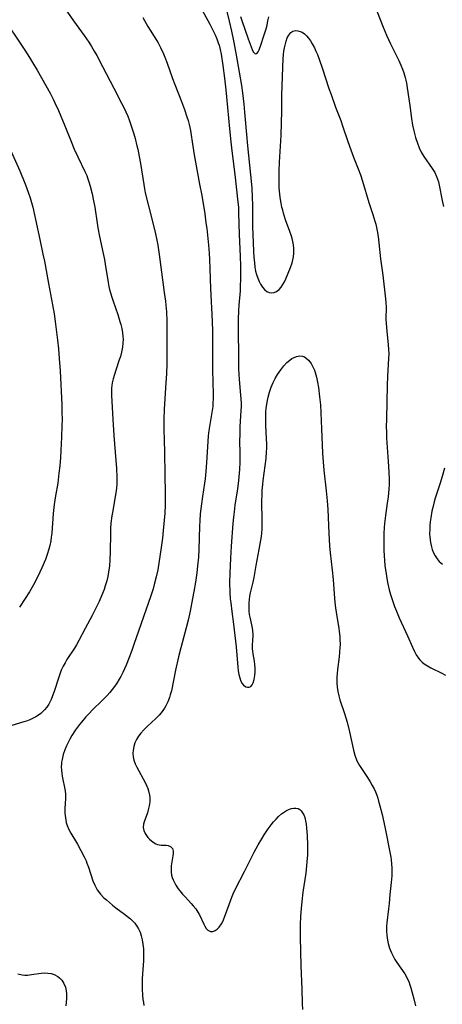
# Model space of a CAD drawing. Units: inches. Extents: x 2081580 to 2087077, y 201546 to 207062.
# Drawn here: x 2083361 to 2083439, y 202416 to 202597 of the extents above; entities that cross this region are included whole.
import ezdxf

# ---------------------------------------------------------------- set-up
doc = ezdxf.new("R2010")
doc.units = ezdxf.units.IN
doc.header["$MEASUREMENT"] = 0
doc.layers.add('c_03_T14S_R19E', color=191, linetype='Continuous')

msp = doc.modelspace()

# ---------------------------------------------------------------- linework, layer by layer
at = {"layer": 'c_03_T14S_R19E'}
for points in [[(2083368.84, 202599.42, 944), (2083370.98, 202596.4, 944), (2083372.94, 202593.71, 944), (2083373.77, 202592.48, 944), (2083374.27, 202591.71, 944), (2083374.77, 202590.87, 944), (2083375.24, 202590.02, 944), (2083376.3, 202588.02, 944), (2083378.35, 202584.01, 944), (2083379.81, 202581.3, 944), (2083380.22, 202580.48, 944), (2083380.59, 202579.69, 944), (2083380.94, 202578.87, 944), (2083381.26, 202578.03, 944), (2083381.57, 202577.14, 944), (2083382.01, 202575.8, 944), (2083382.31, 202574.76, 944), (2083382.64, 202573.46, 944), (2083382.78, 202572.8, 944), (2083383.05, 202571.47, 944), (2083383.28, 202570.2, 944), (2083383.89, 202566.31, 944), (2083384.02, 202565.53, 944), (2083384.17, 202564.79, 944), (2083384.79, 202562.18, 944), (2083385.91, 202557.82, 944), (2083386.22, 202556.41, 944), (2083386.45, 202555.18, 944), (2083386.71, 202553.46, 944), (2083387.15, 202550.18, 944), (2083387.67, 202546.48, 944), (2083387.88, 202544.86, 944), (2083387.95, 202544.14, 944), (2083388.04, 202542.93, 944), (2083388.11, 202541.16, 944), (2083388.14, 202539.46, 944), (2083388.16, 202536.42, 944), (2083388.15, 202535.17, 944), (2083388.11, 202533.42, 944), (2083388.04, 202531.48, 944), (2083387.95, 202529.86, 944), (2083387.64, 202525, 944), (2083387.59, 202523.16, 944), (2083387.6, 202521.3, 944), (2083387.71, 202517.16, 944), (2083387.76, 202512.88, 944), (2083387.83, 202509.6, 944), (2083387.84, 202508.16, 944), (2083387.82, 202507.44, 944), (2083387.74, 202505.88, 944), (2083387.65, 202504.57, 944), (2083387.47, 202502.72, 944), (2083387.31, 202501.27, 944), (2083387.04, 202499.15, 944), (2083386.74, 202497.14, 944), (2083386.45, 202495.45, 944), (2083386.18, 202494.16, 944), (2083385.83, 202492.77, 944), (2083385.6, 202491.98, 944), (2083385.18, 202490.67, 944), (2083382.08, 202481.75, 944), (2083381.68, 202480.61, 944), (2083381.21, 202479.36, 944), (2083380.63, 202477.94, 944), (2083380.01, 202476.55, 944), (2083379.65, 202475.82, 944), (2083379.37, 202475.33, 944), (2083378.95, 202474.64, 944), (2083378.5, 202473.98, 944), (2083378.08, 202473.43, 944), (2083377.64, 202472.9, 944), (2083377.15, 202472.36, 944), (2083376.17, 202471.36, 944), (2083374.53, 202469.79, 944), (2083373.76, 202469, 944), (2083373.22, 202468.41, 944), (2083372.7, 202467.81, 944), (2083372.08, 202467.04, 944), (2083371.34, 202466.04, 944), (2083370.66, 202464.99, 944), (2083370.27, 202464.32, 944), (2083369.96, 202463.72, 944), (2083369.67, 202463.11, 944), (2083369.36, 202462.35, 944), (2083369.06, 202461.47, 944), (2083368.84, 202460.59, 944), (2083368.76, 202460.09, 944), (2083368.73, 202459.79, 944), (2083368.71, 202459.2, 944), (2083368.73, 202458.6, 944), (2083368.78, 202458.04, 944), (2083368.86, 202457.49, 944), (2083369.39, 202454.83, 944), (2083369.47, 202454.13, 944), (2083369.48, 202453.43, 944), (2083369.37, 202451.58, 944), (2083369.36, 202451.07, 944), (2083369.37, 202450.68, 944), (2083369.45, 202449.82, 944), (2083369.63, 202448.98, 944), (2083369.8, 202448.43, 944), (2083370.1, 202447.73, 944), (2083370.45, 202447.04, 944), (2083371.67, 202445, 944), (2083372.32, 202443.86, 944), (2083372.92, 202442.7, 944), (2083373.26, 202441.94, 944), (2083373.43, 202441.53, 944), (2083373.7, 202440.8, 944), (2083374.53, 202438.26, 944), (2083374.85, 202437.45, 944), (2083375.3, 202436.61, 944), (2083375.9, 202435.82, 944), (2083376.54, 202435.16, 944), (2083377, 202434.74, 944), (2083378.12, 202433.81, 944), (2083378.74, 202433.31, 944), (2083380.34, 202432.13, 944), (2083380.9, 202431.7, 944), (2083381.43, 202431.25, 944), (2083381.85, 202430.86, 944), (2083382.23, 202430.46, 944), (2083382.64, 202429.93, 944), (2083382.93, 202429.44, 944), (2083383.21, 202428.8, 944), (2083383.43, 202428.13, 944), (2083383.59, 202427.43, 944), (2083383.72, 202426.64, 944), (2083383.82, 202425.77, 944), (2083383.86, 202424.87, 944), (2083383.86, 202424.21, 944), (2083383.84, 202423.57, 944), (2083383.66, 202421.18, 944), (2083383.6, 202420.23, 944), (2083383.57, 202419.28, 944), (2083383.58, 202418.34, 944), (2083383.64, 202417.26, 944), (2083383.73, 202416.43, 944), (2083383.82, 202415.88, 944), (2083383.92, 202415.33, 944)], [(2083357.62, 202597.53, 946), (2083362, 202591, 946), (2083362.87, 202589.66, 946), (2083363.6, 202588.45, 946), (2083364.26, 202587.33, 946), (2083365.84, 202584.55, 946), (2083366.64, 202583.13, 946), (2083367.2, 202582.04, 946), (2083367.53, 202581.35, 946), (2083368.17, 202579.92, 946), (2083369.35, 202577.13, 946), (2083370.5, 202574.22, 946), (2083371.08, 202572.83, 946), (2083371.74, 202571.39, 946), (2083373.05, 202568.74, 946), (2083373.38, 202567.98, 946), (2083373.55, 202567.53, 946), (2083373.8, 202566.79, 946), (2083374.01, 202566.04, 946), (2083374.37, 202564.59, 946), (2083374.65, 202563.3, 946), (2083374.85, 202562.15, 946), (2083375.3, 202559.2, 946), (2083375.45, 202558.34, 946), (2083375.76, 202556.74, 946), (2083376.43, 202553.64, 946), (2083376.64, 202552.55, 946), (2083376.86, 202551.23, 946), (2083377.2, 202549.08, 946), (2083377.32, 202548.33, 946), (2083377.47, 202547.58, 946), (2083377.6, 202547, 946), (2083377.77, 202546.39, 946), (2083378, 202545.62, 946), (2083378.26, 202544.85, 946), (2083379.12, 202542.39, 946), (2083379.51, 202541.13, 946), (2083379.67, 202540.56, 946), (2083379.84, 202539.82, 946), (2083379.98, 202539.07, 946), (2083380.05, 202538.38, 946), (2083380.07, 202537.88, 946), (2083380.05, 202537.13, 946), (2083379.97, 202536.39, 946), (2083379.79, 202535.47, 946), (2083379.58, 202534.68, 946), (2083379.38, 202534.05, 946), (2083378.73, 202532.16, 946), (2083378.47, 202531.35, 946), (2083378.25, 202530.59, 946), (2083378.07, 202529.82, 946), (2083377.99, 202529.33, 946), (2083377.94, 202528.89, 946), (2083377.92, 202528.24, 946), (2083377.93, 202527.49, 946), (2083378.18, 202523.16, 946), (2083378.4, 202520.17, 946), (2083378.77, 202515.54, 946), (2083378.87, 202514.17, 946), (2083378.93, 202512.45, 946), (2083378.92, 202511.82, 946), (2083378.9, 202511.19, 946), (2083378.85, 202510.48, 946), (2083378.75, 202509.63, 946), (2083378.51, 202508.18, 946), (2083378.17, 202506.33, 946), (2083378.02, 202505.39, 946), (2083377.85, 202504.02, 946), (2083377.78, 202503.11, 946), (2083377.74, 202502.14, 946), (2083377.71, 202498.82, 946), (2083377.65, 202497.3, 946), (2083377.57, 202496.18, 946), (2083377.42, 202495.05, 946), (2083377.26, 202494.22, 946), (2083377.07, 202493.41, 946), (2083376.81, 202492.53, 946), (2083376.57, 202491.87, 946), (2083376.1, 202490.69, 946), (2083375.65, 202489.66, 946), (2083375.13, 202488.55, 946), (2083374.38, 202487.06, 946), (2083373.11, 202484.68, 946), (2083371.94, 202482.45, 946), (2083371.51, 202481.68, 946), (2083371.14, 202481.06, 946), (2083369.74, 202478.94, 946), (2083369.39, 202478.37, 946), (2083369.04, 202477.73, 946), (2083368.71, 202477.03, 946), (2083368.42, 202476.3, 946), (2083368.17, 202475.56, 946), (2083367.41, 202473.1, 946), (2083367.11, 202472.27, 946), (2083366.82, 202471.6, 946), (2083366.38, 202470.75, 946), (2083366.02, 202470.2, 946), (2083365.62, 202469.7, 946), (2083365.27, 202469.34, 946), (2083364.91, 202469.03, 946), (2083364.48, 202468.71, 946), (2083364.02, 202468.43, 946), (2083363.51, 202468.16, 946), (2083362.92, 202467.89, 946), (2083362.3, 202467.65, 946), (2083361.83, 202467.48, 946), (2083358.79, 202466.58, 946)], [(2083394.3, 202598.94, 940), (2083396.04, 202595.8, 940), (2083396.71, 202594.49, 940), (2083397.01, 202593.85, 940), (2083397.33, 202593.11, 940), (2083397.61, 202592.36, 940), (2083397.75, 202591.92, 940), (2083397.95, 202591.12, 940), (2083398.11, 202590.31, 940), (2083398.43, 202588.23, 940), (2083398.75, 202585.88, 940), (2083399, 202583.75, 940), (2083399.14, 202582.43, 940), (2083399.67, 202576.54, 940), (2083399.91, 202574.17, 940), (2083400.1, 202572.54, 940), (2083400.67, 202568.16, 940), (2083401.22, 202563.07, 940), (2083401.3, 202562.14, 940), (2083401.35, 202561.1, 940), (2083401.43, 202557.15, 940), (2083401.61, 202553.16, 940), (2083401.67, 202551.3, 940), (2083401.68, 202549.04, 940), (2083401.65, 202547.54, 940), (2083401.61, 202546.74, 940), (2083401.39, 202544.14, 940), (2083401.32, 202543.13, 940), (2083401.25, 202541.47, 940), (2083401.24, 202540.01, 940), (2083401.3, 202534.19, 940), (2083401.35, 202532.4, 940), (2083401.46, 202530.49, 940), (2083401.72, 202527.56, 940), (2083401.8, 202526.16, 940), (2083401.8, 202525.45, 940), (2083401.78, 202524.77, 940), (2083401.6, 202521.73, 940), (2083401.54, 202520.31, 940), (2083401.53, 202519.25, 940), (2083401.57, 202516.86, 940), (2083401.56, 202515.24, 940), (2083401.5, 202513.91, 940), (2083401.45, 202513.23, 940), (2083401.32, 202511.89, 940), (2083401.12, 202510.33, 940), (2083400.68, 202507.33, 940), (2083400.51, 202506.1, 940), (2083400.4, 202505.14, 940), (2083400.28, 202503.95, 940), (2083399.97, 202499.84, 940), (2083399.83, 202497.6, 940), (2083399.71, 202494.85, 940), (2083399.68, 202493.14, 940), (2083399.73, 202491.26, 940), (2083399.81, 202490.13, 940), (2083399.89, 202489.37, 940), (2083400.09, 202487.81, 940), (2083400.42, 202485.44, 940), (2083400.67, 202483.38, 940), (2083400.88, 202481.3, 940), (2083401.06, 202479.03, 940), (2083401.19, 202477.63, 940), (2083401.29, 202476.91, 940), (2083401.4, 202476.22, 940), (2083401.55, 202475.59, 940), (2083401.68, 202475.18, 940), (2083401.93, 202474.64, 940), (2083402.23, 202474.22, 940), (2083402.67, 202473.93, 940), (2083402.99, 202473.85, 940), (2083403.31, 202473.88, 940), (2083403.58, 202474.01, 940), (2083403.83, 202474.3, 940), (2083404.03, 202474.69, 940), (2083404.21, 202475.29, 940), (2083404.34, 202476.04, 940), (2083404.39, 202476.69, 940), (2083404.4, 202477.37, 940), (2083404.36, 202478.05, 940), (2083404.29, 202478.63, 940), (2083404.02, 202480, 940), (2083403.94, 202480.47, 940), (2083403.9, 202480.94, 940), (2083403.9, 202481.4, 940), (2083403.99, 202482.64, 940), (2083404.02, 202483.18, 940), (2083404.01, 202483.74, 940), (2083403.99, 202484.07, 940), (2083403.96, 202484.36, 940), (2083403.84, 202485.03, 940), (2083403.57, 202486.21, 940), (2083403.47, 202486.73, 940), (2083403.38, 202487.26, 940), (2083403.31, 202487.88, 940), (2083403.28, 202488.52, 940), (2083403.28, 202489.38, 940), (2083403.34, 202490.03, 940), (2083403.42, 202490.63, 940), (2083403.54, 202491.22, 940), (2083404.01, 202493.19, 940), (2083404.18, 202494.07, 940), (2083404.55, 202496.25, 940), (2083405.14, 202499.17, 940), (2083405.34, 202500.25, 940), (2083405.54, 202501.56, 940), (2083405.6, 202502.18, 940), (2083405.66, 202502.92, 940), (2083405.7, 202504.41, 940), (2083405.65, 202508.17, 940), (2083405.67, 202509.24, 940), (2083405.71, 202510.07, 940), (2083405.79, 202511.16, 940), (2083405.86, 202511.87, 940), (2083406.39, 202515.93, 940), (2083406.5, 202517.24, 940), (2083406.52, 202517.7, 940), (2083406.52, 202518.63, 940), (2083406.5, 202519.55, 940), (2083406.36, 202522.07, 940), (2083406.33, 202523.3, 940), (2083406.38, 202524.51, 940), (2083406.44, 202525.14, 940), (2083406.6, 202526.3, 940), (2083406.79, 202527.19, 940), (2083407.04, 202528.14, 940), (2083407.36, 202529.06, 940), (2083407.51, 202529.45, 940), (2083407.71, 202529.89, 940), (2083408.08, 202530.65, 940), (2083408.5, 202531.38, 940), (2083408.79, 202531.82, 940), (2083409.09, 202532.24, 940), (2083409.69, 202533, 940), (2083410.22, 202533.56, 940), (2083410.78, 202534.04, 940), (2083411.15, 202534.3, 940), (2083411.59, 202534.53, 940), (2083412.03, 202534.69, 940), (2083412.63, 202534.8, 940), (2083413.08, 202534.76, 940), (2083413.49, 202534.6, 940), (2083413.73, 202534.45, 940), (2083414.2, 202534.03, 940), (2083414.69, 202533.4, 940), (2083415.02, 202532.82, 940), (2083415.3, 202532.18, 940), (2083415.46, 202531.73, 940), (2083415.69, 202530.86, 940), (2083415.88, 202529.95, 940), (2083416.03, 202529.02, 940), (2083416.25, 202527.29, 940), (2083416.39, 202525.81, 940), (2083416.48, 202524.33, 940), (2083416.62, 202521.39, 940), (2083416.79, 202516.9, 940), (2083416.88, 202515.3, 940), (2083417.01, 202513.81, 940), (2083417.48, 202509.97, 940), (2083417.64, 202508.15, 940), (2083417.74, 202506.56, 940), (2083417.93, 202502.17, 940), (2083418.09, 202499.9, 940), (2083418.21, 202498.58, 940), (2083418.57, 202495.38, 940), (2083418.75, 202493.66, 940), (2083419, 202490.17, 940), (2083419.13, 202488.91, 940), (2083419.36, 202487.22, 940), (2083419.79, 202484.74, 940), (2083419.88, 202484.09, 940), (2083419.97, 202483.22, 940), (2083420, 202482.68, 940), (2083420.01, 202481.66, 940), (2083420, 202481.17, 940), (2083419.94, 202480.34, 940), (2083419.85, 202479.48, 940), (2083419.53, 202477.12, 940), (2083419.46, 202476.4, 940), (2083419.41, 202475.69, 940), (2083419.4, 202475.16, 940), (2083419.42, 202474.7, 940), (2083419.49, 202473.89, 940), (2083419.61, 202473.09, 940), (2083419.79, 202472.29, 940), (2083420, 202471.55, 940), (2083420.83, 202469.05, 940), (2083421.31, 202467.44, 940), (2083421.75, 202465.66, 940), (2083422.51, 202462.28, 940), (2083422.75, 202461.4, 940), (2083423.13, 202460.35, 940), (2083423.58, 202459.46, 940), (2083424.06, 202458.71, 940), (2083425.09, 202457.25, 940), (2083425.59, 202456.45, 940), (2083425.95, 202455.82, 940), (2083426.27, 202455.18, 940), (2083426.53, 202454.6, 940), (2083426.76, 202454.01, 940), (2083426.95, 202453.47, 940), (2083427.12, 202452.93, 940), (2083427.36, 202452.06, 940), (2083427.76, 202450.45, 940), (2083428.25, 202448.18, 940), (2083429.34, 202442.6, 940), (2083429.42, 202442.1, 940), (2083429.49, 202441.41, 940), (2083429.55, 202440.57, 940), (2083429.56, 202439.88, 940), (2083429.54, 202439.2, 940), (2083429.51, 202438.56, 940), (2083429.45, 202437.94, 940), (2083429.19, 202435.76, 940), (2083429.06, 202434.1, 940), (2083428.96, 202433.14, 940), (2083428.64, 202430.56, 940), (2083428.59, 202429.91, 940), (2083428.58, 202429.06, 940), (2083428.63, 202428.22, 940), (2083428.74, 202427.38, 940), (2083428.88, 202426.73, 940), (2083429.14, 202425.88, 940), (2083429.46, 202425.05, 940), (2083429.78, 202424.4, 940), (2083430.1, 202423.82, 940), (2083430.46, 202423.25, 940), (2083431.94, 202421.13, 940), (2083432.25, 202420.63, 940), (2083432.46, 202420.2, 940), (2083432.66, 202419.75, 940), (2083432.87, 202419.14, 940), (2083433.05, 202418.59, 940), (2083433.61, 202416.54, 940), (2083433.92, 202415.25, 940)], [(2083399.19, 202598.15, 938), (2083399.62, 202596.39, 938), (2083400.03, 202594.54, 938), (2083400.41, 202592.72, 938), (2083400.83, 202590.48, 938), (2083401.44, 202587, 938), (2083401.85, 202584.5, 938), (2083402.04, 202583.16, 938), (2083402.29, 202581.1, 938), (2083402.44, 202579.62, 938), (2083402.79, 202575.49, 938), (2083402.98, 202573.46, 938), (2083403.56, 202568.13, 938), (2083403.75, 202565.71, 938), (2083403.84, 202563.93, 938), (2083403.88, 202562.56, 938), (2083403.93, 202558.55, 938), (2083404.01, 202555.63, 938), (2083404.08, 202554, 938), (2083404.15, 202552.94, 938), (2083404.24, 202551.91, 938), (2083404.34, 202551.13, 938), (2083404.48, 202550.37, 938), (2083404.63, 202549.77, 938), (2083404.86, 202549.09, 938), (2083405.11, 202548.51, 938), (2083405.39, 202547.97, 938), (2083405.75, 202547.43, 938), (2083406.11, 202547, 938), (2083406.51, 202546.67, 938), (2083406.96, 202546.45, 938), (2083407.43, 202546.37, 938), (2083407.89, 202546.45, 938), (2083408.34, 202546.67, 938), (2083408.78, 202547.02, 938), (2083409.17, 202547.47, 938), (2083409.49, 202547.95, 938), (2083409.77, 202548.45, 938), (2083410.03, 202548.99, 938), (2083410.47, 202550, 938), (2083410.89, 202551.05, 938), (2083411.18, 202551.9, 938), (2083411.33, 202552.47, 938), (2083411.44, 202553.05, 938), (2083411.5, 202553.69, 938), (2083411.5, 202554.58, 938), (2083411.43, 202555.23, 938), (2083411.32, 202555.87, 938), (2083411.2, 202556.37, 938), (2083411.06, 202556.85, 938), (2083410.79, 202557.66, 938), (2083410, 202559.81, 938), (2083409.62, 202561.03, 938), (2083409.46, 202561.6, 938), (2083409.32, 202562.18, 938), (2083409.18, 202562.87, 938), (2083409.06, 202563.57, 938), (2083408.94, 202564.46, 938), (2083408.83, 202565.75, 938), (2083408.8, 202566.35, 938), (2083408.79, 202567.5, 938), (2083408.81, 202568.85, 938), (2083408.89, 202570.44, 938), (2083409.17, 202575.35, 938), (2083409.26, 202577.72, 938), (2083409.3, 202579.72, 938), (2083409.3, 202582.76, 938), (2083409.34, 202584.42, 938), (2083409.48, 202587.91, 938), (2083409.56, 202589.41, 938), (2083409.63, 202590.22, 938), (2083409.7, 202590.85, 938), (2083409.79, 202591.45, 938), (2083409.95, 202592.21, 938), (2083410.09, 202592.7, 938), (2083410.31, 202593.29, 938), (2083410.57, 202593.8, 938), (2083410.93, 202594.26, 938), (2083411.31, 202594.51, 938), (2083411.83, 202594.64, 938), (2083412.25, 202594.61, 938), (2083412.69, 202594.49, 938), (2083413.05, 202594.32, 938), (2083413.46, 202594.03, 938), (2083413.85, 202593.67, 938), (2083414.22, 202593.25, 938), (2083414.58, 202592.75, 938), (2083414.9, 202592.22, 938), (2083415.31, 202591.43, 938), (2083415.58, 202590.84, 938), (2083415.84, 202590.22, 938), (2083416.17, 202589.38, 938), (2083416.79, 202587.61, 938), (2083417.97, 202584, 938), (2083418.37, 202582.85, 938), (2083419.21, 202580.54, 938), (2083420.16, 202578.08, 938), (2083420.49, 202577.14, 938), (2083421.46, 202574.21, 938), (2083421.98, 202572.72, 938), (2083422.5, 202571.35, 938), (2083423.35, 202569.2, 938), (2083423.77, 202568.08, 938), (2083424.15, 202566.91, 938), (2083425.33, 202563.04, 938), (2083426.06, 202560.82, 938), (2083426.44, 202559.59, 938), (2083426.59, 202559.04, 938), (2083426.74, 202558.41, 938), (2083426.86, 202557.78, 938), (2083427.02, 202556.78, 938), (2083427.16, 202555.57, 938), (2083427.47, 202552.66, 938), (2083427.87, 202549.64, 938), (2083428.39, 202545.32, 938), (2083428.45, 202544.61, 938), (2083428.48, 202543.76, 938), (2083428.46, 202541.56, 938), (2083428.49, 202540.75, 938), (2083428.62, 202539.36, 938), (2083428.9, 202536.86, 938), (2083428.96, 202536.05, 938), (2083428.98, 202535.17, 938), (2083428.96, 202534.34, 938), (2083428.74, 202531.09, 938), (2083428.67, 202529.35, 938), (2083428.54, 202523.26, 938), (2083428.53, 202521.62, 938), (2083428.54, 202520.94, 938), (2083428.58, 202519.68, 938), (2083428.9, 202515.39, 938), (2083429.02, 202513.5, 938), (2083429.07, 202512.09, 938), (2083429.07, 202511.17, 938), (2083429.02, 202510.31, 938), (2083428.88, 202508.86, 938), (2083428.72, 202507.72, 938), (2083428.36, 202505.42, 938), (2083428.2, 202503.99, 938), (2083428.15, 202503.24, 938), (2083428.1, 202502.14, 938), (2083428.07, 202500.27, 938), (2083428.08, 202499.15, 938), (2083428.13, 202497.99, 938), (2083428.18, 202497.21, 938), (2083428.28, 202496.17, 938), (2083428.43, 202495.14, 938), (2083428.56, 202494.31, 938), (2083428.78, 202493.15, 938), (2083429.08, 202491.8, 938), (2083429.3, 202490.94, 938), (2083429.52, 202490.19, 938), (2083429.77, 202489.45, 938), (2083430.03, 202488.72, 938), (2083430.38, 202487.84, 938), (2083430.9, 202486.63, 938), (2083432.44, 202483.34, 938), (2083433.35, 202481.22, 938), (2083433.7, 202480.46, 938), (2083434.04, 202479.83, 938), (2083434.43, 202479.24, 938), (2083434.7, 202478.9, 938), (2083434.92, 202478.66, 938), (2083435.14, 202478.46, 938), (2083435.5, 202478.18, 938), (2083436.09, 202477.8, 938), (2083436.72, 202477.45, 938), (2083438.78, 202476.43, 938), (2083439.4, 202476.07, 938)], [(2083426.88, 202598.07, 936), (2083427.96, 202595.25, 936), (2083428.57, 202593.8, 936), (2083429.3, 202592.22, 936), (2083430.83, 202589.13, 936), (2083431.23, 202588.26, 936), (2083431.52, 202587.55, 936), (2083431.78, 202586.83, 936), (2083432.02, 202586.03, 936), (2083432.15, 202585.51, 936), (2083432.25, 202584.98, 936), (2083432.4, 202584.11, 936), (2083432.88, 202580.84, 936), (2083433.18, 202578.49, 936), (2083433.38, 202577.21, 936), (2083433.59, 202576.2, 936), (2083433.92, 202574.95, 936), (2083434.26, 202573.92, 936), (2083434.59, 202573.08, 936), (2083434.98, 202572.28, 936), (2083435.44, 202571.49, 936), (2083436.99, 202569.29, 936), (2083437.44, 202568.54, 936), (2083437.8, 202567.8, 936), (2083437.98, 202567.31, 936), (2083438.13, 202566.81, 936), (2083438.28, 202566.18, 936), (2083438.83, 202563.38, 936), (2083439.09, 202562.28, 936)], [(2083383.71, 202597.05, 942), (2083384, 202596.5, 942), (2083384.65, 202595.35, 942), (2083386.2, 202592.89, 942), (2083386.51, 202592.36, 942), (2083386.95, 202591.54, 942), (2083387.51, 202590.34, 942), (2083387.77, 202589.73, 942), (2083388.2, 202588.63, 942), (2083389.19, 202585.82, 942), (2083389.6, 202584.7, 942), (2083390.84, 202581.6, 942), (2083391.4, 202580.11, 942), (2083391.84, 202578.79, 942), (2083392.04, 202578.07, 942), (2083392.22, 202577.36, 942), (2083392.47, 202576.23, 942), (2083392.62, 202575.39, 942), (2083392.82, 202574.17, 942), (2083393.17, 202571.75, 942), (2083393.4, 202570.4, 942), (2083394.17, 202566.4, 942), (2083394.55, 202564.32, 942), (2083395.1, 202560.91, 942), (2083395.33, 202559.3, 942), (2083395.47, 202558.22, 942), (2083395.78, 202555.17, 942), (2083395.9, 202553.72, 942), (2083395.97, 202552.53, 942), (2083396.05, 202550.8, 942), (2083396.17, 202547.17, 942), (2083396.47, 202541.16, 942), (2083396.53, 202539.31, 942), (2083396.56, 202536.98, 942), (2083396.56, 202532.17, 942), (2083396.67, 202527.77, 942), (2083396.66, 202526.9, 942), (2083396.63, 202526.19, 942), (2083396.58, 202525.52, 942), (2083396.43, 202524.38, 942), (2083395.88, 202521.11, 942), (2083395.74, 202520.11, 942), (2083395.65, 202519.07, 942), (2083395.44, 202515.19, 942), (2083395.32, 202513.53, 942), (2083395.17, 202512.19, 942), (2083395.06, 202511.39, 942), (2083394.69, 202508.97, 942), (2083394.49, 202507.59, 942), (2083394.29, 202505.76, 942), (2083394.2, 202504.47, 942), (2083394.16, 202503.51, 942), (2083394.04, 202499.17, 942), (2083393.95, 202497.8, 942), (2083393.8, 202496.17, 942), (2083393.65, 202494.91, 942), (2083393.4, 202493.17, 942), (2083393.13, 202491.5, 942), (2083392.88, 202490.16, 942), (2083392.41, 202487.84, 942), (2083392.05, 202486.21, 942), (2083391.7, 202484.77, 942), (2083390.7, 202481.09, 942), (2083390.29, 202479.43, 942), (2083389.74, 202477.03, 942), (2083388.97, 202473.23, 942), (2083388.76, 202472.45, 942), (2083388.61, 202471.96, 942), (2083388.3, 202471.17, 942), (2083387.93, 202470.42, 942), (2083387.68, 202469.99, 942), (2083387.41, 202469.58, 942), (2083387.07, 202469.14, 942), (2083386.7, 202468.71, 942), (2083386.09, 202468.1, 942), (2083384.51, 202466.65, 942), (2083383.88, 202466.02, 942), (2083383.36, 202465.42, 942), (2083382.93, 202464.84, 942), (2083382.56, 202464.24, 942), (2083382.27, 202463.62, 942), (2083382.05, 202462.98, 942), (2083381.93, 202462.27, 942), (2083381.9, 202461.66, 942), (2083381.94, 202461.05, 942), (2083382.07, 202460.45, 942), (2083382.3, 202459.79, 942), (2083382.61, 202459.14, 942), (2083382.97, 202458.47, 942), (2083383.8, 202457.01, 942), (2083384.15, 202456.34, 942), (2083384.46, 202455.66, 942), (2083384.63, 202455.24, 942), (2083384.77, 202454.81, 942), (2083384.94, 202453.99, 942), (2083384.98, 202453.59, 942), (2083384.98, 202452.82, 942), (2083384.88, 202452.05, 942), (2083384.72, 202451.32, 942), (2083384.55, 202450.77, 942), (2083383.97, 202449.1, 942), (2083383.86, 202448.71, 942), (2083383.8, 202448.08, 942), (2083383.9, 202447.51, 942), (2083384.15, 202446.94, 942), (2083384.37, 202446.58, 942), (2083384.63, 202446.23, 942), (2083384.94, 202445.9, 942), (2083385.28, 202445.6, 942), (2083385.77, 202445.24, 942), (2083386.08, 202445.07, 942), (2083386.4, 202444.95, 942), (2083386.74, 202444.87, 942), (2083387.07, 202444.84, 942), (2083388.03, 202444.83, 942), (2083388.39, 202444.77, 942), (2083388.79, 202444.59, 942), (2083389.15, 202444.2, 942), (2083389.28, 202443.72, 942), (2083389.29, 202443.3, 942), (2083389.25, 202442.84, 942), (2083388.95, 202440.99, 942), (2083388.91, 202440.41, 942), (2083388.92, 202439.86, 942), (2083389.01, 202439.31, 942), (2083389.12, 202438.87, 942), (2083389.28, 202438.44, 942), (2083389.52, 202437.94, 942), (2083389.8, 202437.45, 942), (2083390.22, 202436.8, 942), (2083390.5, 202436.42, 942), (2083391, 202435.82, 942), (2083391.54, 202435.24, 942), (2083392.63, 202434.1, 942), (2083393, 202433.69, 942), (2083393.45, 202433.12, 942), (2083393.85, 202432.52, 942), (2083394.15, 202431.99, 942), (2083394.94, 202430.28, 942), (2083395.12, 202429.93, 942), (2083395.39, 202429.5, 942), (2083395.69, 202429.16, 942), (2083396.16, 202428.94, 942), (2083396.59, 202428.95, 942), (2083397, 202429.11, 942), (2083397.4, 202429.36, 942), (2083397.77, 202429.72, 942), (2083398.22, 202430.35, 942), (2083398.45, 202430.8, 942), (2083398.77, 202431.56, 942), (2083399.58, 202433.89, 942), (2083400.09, 202435.24, 942), (2083400.35, 202435.85, 942), (2083400.78, 202436.77, 942), (2083402.43, 202439.95, 942), (2083404.22, 202443.53, 942), (2083404.94, 202444.86, 942), (2083405.61, 202445.99, 942), (2083406.08, 202446.73, 942), (2083406.8, 202447.81, 942), (2083407.32, 202448.54, 942), (2083407.78, 202449.11, 942), (2083408.24, 202449.62, 942), (2083408.7, 202450.08, 942), (2083409.24, 202450.56, 942), (2083409.79, 202450.96, 942), (2083410.15, 202451.19, 942), (2083410.73, 202451.47, 942), (2083411.11, 202451.59, 942), (2083411.48, 202451.64, 942), (2083411.9, 202451.63, 942), (2083412.28, 202451.54, 942), (2083412.63, 202451.36, 942), (2083412.86, 202451.15, 942), (2083413.13, 202450.79, 942), (2083413.33, 202450.41, 942), (2083413.51, 202449.88, 942), (2083413.65, 202449.29, 942), (2083413.76, 202448.66, 942), (2083413.85, 202447.94, 942), (2083413.96, 202446.61, 942), (2083414.02, 202444.84, 942), (2083414.02, 202443.93, 942), (2083414, 202443.02, 942), (2083413.92, 202441.74, 942), (2083413.86, 202441.04, 942), (2083413.7, 202439.65, 942), (2083413.19, 202436.2, 942), (2083412.98, 202434.44, 942), (2083412.86, 202433.2, 942), (2083412.74, 202431.78, 942), (2083412.66, 202430.17, 942), (2083412.65, 202429.27, 942), (2083412.67, 202427.91, 942), (2083412.81, 202422.66, 942), (2083412.96, 202418.32, 942), (2083413.02, 202415.72, 942), (2083413.12, 202414.59, 942)], [(2083401.71, 202597.23, 936), (2083401.96, 202596.48, 936), (2083403.13, 202593.13, 936), (2083403.66, 202591.65, 936), (2083403.86, 202591.15, 936), (2083404.05, 202590.73, 936), (2083404.38, 202590.33, 936), (2083404.69, 202590.39, 936), (2083404.92, 202590.73, 936), (2083405.1, 202591.11, 936), (2083405.49, 202592.11, 936), (2083405.95, 202593.46, 936), (2083406.19, 202594.2, 936), (2083406.41, 202594.96, 936), (2083406.58, 202595.63, 936), (2083406.75, 202596.4, 936), (2083406.89, 202597.17, 936)], [(2083359.16, 202573.08, 948), (2083361.06, 202568.82, 948), (2083362, 202566.58, 948), (2083362.32, 202565.75, 948), (2083362.69, 202564.71, 948), (2083362.96, 202563.88, 948), (2083363.21, 202563.04, 948), (2083363.45, 202562.14, 948), (2083363.78, 202560.76, 948), (2083363.97, 202559.89, 948), (2083364.74, 202556.2, 948), (2083365.33, 202553.51, 948), (2083365.6, 202552.22, 948), (2083366.37, 202548.12, 948), (2083367.1, 202544.17, 948), (2083367.38, 202542.55, 948), (2083367.59, 202541.15, 948), (2083367.78, 202539.63, 948), (2083367.99, 202537.69, 948), (2083368.16, 202536.09, 948), (2083368.32, 202534.3, 948), (2083368.47, 202532.06, 948), (2083368.78, 202525.78, 948), (2083368.83, 202524.38, 948), (2083368.84, 202523.16, 948), (2083368.82, 202521.92, 948), (2083368.75, 202519.85, 948), (2083368.64, 202517.4, 948), (2083368.55, 202516.12, 948), (2083368.42, 202514.56, 948), (2083368.28, 202513.21, 948), (2083368.04, 202511.39, 948), (2083367.65, 202509.07, 948), (2083367.41, 202507.45, 948), (2083367.23, 202505.8, 948), (2083366.94, 202502.17, 948), (2083366.86, 202501.46, 948), (2083366.76, 202500.76, 948), (2083366.61, 202499.95, 948), (2083366.44, 202499.27, 948), (2083366.13, 202498.28, 948), (2083365.79, 202497.36, 948), (2083365.14, 202495.85, 948), (2083364.37, 202494.26, 948), (2083363.57, 202492.7, 948), (2083362.85, 202491.43, 948), (2083362.08, 202490.18, 948), (2083361, 202488.59, 948)], [(2083439.26, 202514.16, 936), (2083438.83, 202512.61, 936), (2083438.4, 202511.2, 936), (2083437.54, 202508.61, 936), (2083437.34, 202507.96, 936), (2083437.09, 202506.93, 936), (2083436.94, 202506.23, 936), (2083436.73, 202505.02, 936), (2083436.63, 202504.27, 936), (2083436.56, 202503.64, 936), (2083436.52, 202503, 936), (2083436.51, 202502.02, 936), (2083436.53, 202501.51, 936), (2083436.59, 202501, 936), (2083436.67, 202500.47, 936), (2083436.78, 202499.94, 936), (2083437, 202499.19, 936), (2083437.19, 202498.7, 936), (2083437.5, 202498.06, 936), (2083437.88, 202497.48, 936), (2083438.28, 202497.01, 936), (2083438.9, 202496.48, 936)], [(2083360.7, 202421.17, 946), (2083361.49, 202420.99, 946), (2083361.97, 202420.94, 946), (2083362.46, 202420.94, 946), (2083363.2, 202421.01, 946), (2083364.98, 202421.29, 946), (2083365.6, 202421.33, 946), (2083366.22, 202421.3, 946), (2083366.83, 202421.2, 946), (2083367.41, 202421.01, 946), (2083368.05, 202420.68, 946), (2083368.37, 202420.43, 946), (2083368.79, 202419.99, 946), (2083369.19, 202419.39, 946), (2083369.48, 202418.7, 946), (2083369.63, 202418.06, 946), (2083369.69, 202417.5, 946), (2083369.69, 202416.92, 946), (2083369.68, 202416.59, 946), (2083369.62, 202415.94, 946), (2083369.52, 202415.28, 946)]]:
    msp.add_polyline3d(points, dxfattribs=at)

doc.saveas('drawing.dxf')
